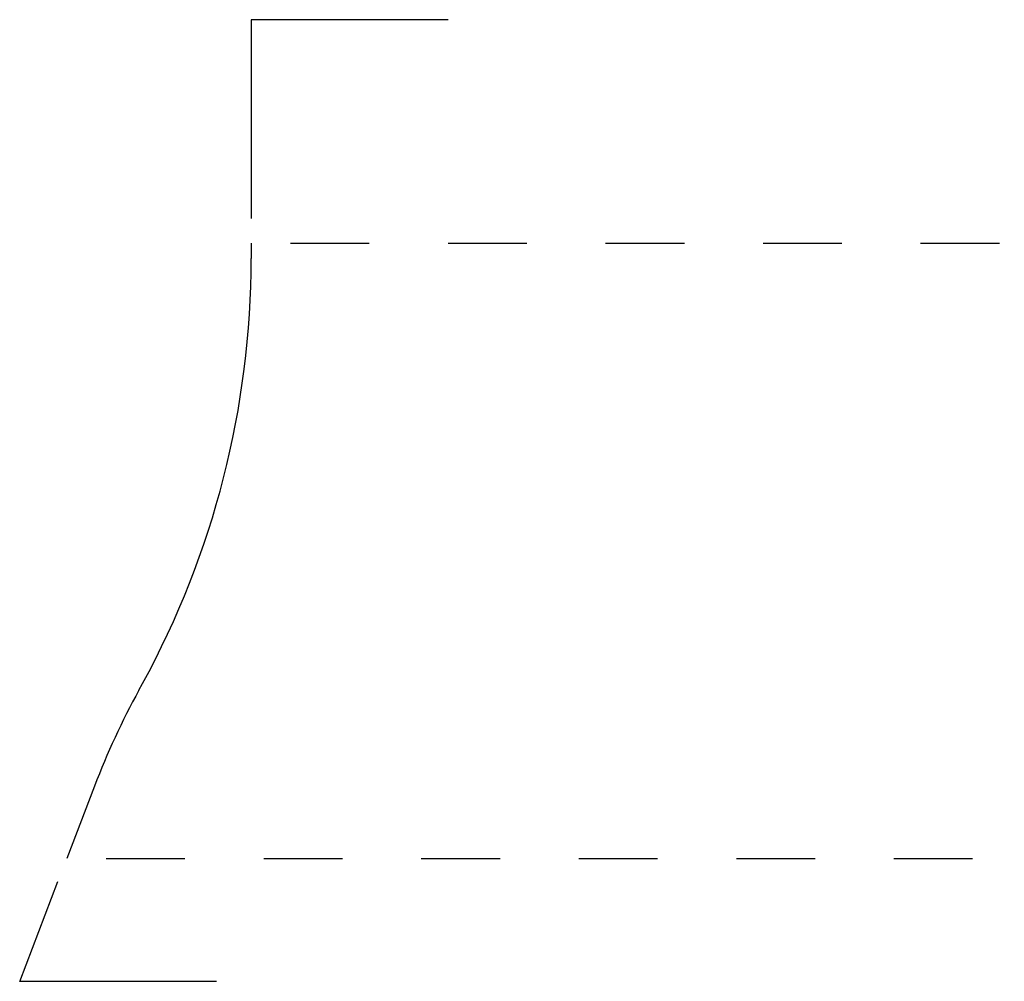
# Model space of a CAD drawing. Extents: x -0.06 to 1.19, y -0.16 to 1.06.
import ezdxf

# ---------------------------------------------------------------- set-up
doc = ezdxf.new("R2010")
doc.units = 0
doc.linetypes.add('DASHED', pattern=[0.2, 0.1, -0.1])
doc.layers.add('CK_LEVEL_2', color=7, linetype='CONTINUOUS')

msp = doc.modelspace()

# ---------------------------------------------------------------- linework, layer by layer
at = {"layer": 'CK_LEVEL_2', "color": 3, "linetype": 'CONTINUOUS'}
for p, q in [((0.234, 1.0648), (0.234, 0.8123)), ((0.484, 1.0648), (0.234, 1.0648)), ((-0.0598, -0.156), (-0.0112, -0.0292)), ((0.1902, -0.156), (-0.0598, -0.156))]:
    msp.add_line(p, q, dxfattribs=at)
at = {"layer": 'CK_LEVEL_2', "color": 121, "linetype": 'CONTINUOUS'}
for p, q in [((0.234, 0.781), (0.234, 0.7616)), ((0.0915, 0.2135), (0.0961, 0.222)), ((0.0352, 0.0919), (0, 0))]:
    msp.add_line(p, q, dxfattribs=at)
at = {"layer": 'CK_LEVEL_2', "color": 121, "linetype": 'DASHED'}
for p, q in [((0.284, 0.781), (1.1902, 0.781)), ((0.05, 0), (1.1902, 0))]:
    msp.add_line(p, q, dxfattribs=at)
at = {"layer": 'CK_LEVEL_2', "color": 163, "linetype": 'CONTINUOUS'}
for centre, radius, start, end in [((-0.891, 0.7616), 1.125, 331.3345, 360), ((0.9689, -0.2661), 1, 151.3345, 159.0201)]:
    msp.add_arc(centre, radius, start, end, dxfattribs=at)

doc.saveas('drawing.dxf')
